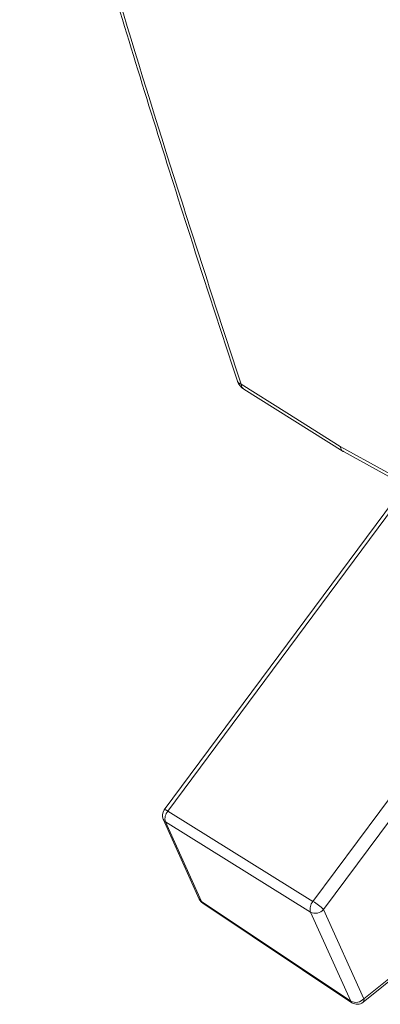
# Model space of a CAD drawing. Units: millimetres. Extents: x 261 to 7383, y -157 to 2824.
# Drawn here: x 4615 to 4640, y 993 to 1059 of the extents above; entities that cross this region are included whole.
import ezdxf

# ---------------------------------------------------------------- set-up
doc = ezdxf.new("R2010")
doc.units = ezdxf.units.MM

msp = doc.modelspace()

# ---------------------------------------------------------------- linework, layer by layer
at = {"color": 7, "linetype": 'Continuous', "lineweight": 15, "ltscale": 10}
for p, q in [((4630.361, 1034.547), (4637.052, 1030.355)), ((4637.069, 1030.358), (4654.709, 1020.616)), ((4641.213, 1028.069), (4625.004, 1006.203)), ((4625.246, 1006.123), (4635.015, 1000.035)), ((4624.936, 1005.564), (4627.361, 1000.186)), ((4634.85, 999.311), (4625.08, 1005.399)), ((4625.08, 1005.399), (4627.505, 1000.021)), ((4638.389, 993.238), (4649.092, 1001.85)), ((4627.505, 1000.021), (4637.557, 993.307)), ((4627.587, 999.919), (4637.638, 993.205)), ((4637.557, 993.307), (4634.85, 999.311)), ((4635.733, 999.478), (4638.44, 993.474))]:
    msp.add_line(p, q, dxfattribs=at)
at = {"color": 8, "linetype": 'Continuous', "lineweight": 15, "ltscale": 10}
for p, q in [((4641.344, 1027.841), (4625.246, 1006.123)), ((4635.015, 1000.035), (4643.855, 1011.96)), ((4644.12, 1010.793), (4635.733, 999.478)), ((4638.44, 993.474), (4648.98, 1001.955))]:
    msp.add_line(p, q, dxfattribs=at)
at = {"color": 7, "linetype": 'Continuous', "lineweight": 15, "ltscale": 10, "flags": 128}
for points in [[(4630.179, 1034.879), (4633.253, 1032.953), (4636.855, 1030.696)], [(4636.855, 1030.696), (4645.661, 1025.831), (4654.498, 1020.95)]]:
    msp.add_lwpolyline(points, dxfattribs=at)
at = {"color": 8, "linetype": 'Continuous', "lineweight": 15, "ltscale": 10, "flags": 128}
msp.add_lwpolyline([(4625.246, 1006.123), (4625.167, 1006.164), (4625.102, 1006.193), (4625.051, 1006.209), (4625.018, 1006.211), (4625.004, 1006.203)], dxfattribs=at)
at = {"color": 7, "linetype": 'Continuous', "lineweight": 15, "ltscale": 100}
for centre, radius, start, end in [((4630.888, 1035.394), 1, 198.35537, 237.93205), ((4625.514, 1005.825), 0.635, 143.45222, 204.27155), ((4625.802, 1005.615), 0.753, 137.59372, 196.6773), ((4627.939, 1000.447), 0.635, 204.27155, 236.25823), ((4635.571, 999.527), 0.753, 137.5935, 196.67718), ((4633.44, 997.266), 3.185, 43.97559, 60.37754), ((4635.183, 999.969), 0.737, 243.12957, 318.23982), ((4637.89, 993.965), 0.737, 243.1307, 318.23875), ((4637.991, 993.733), 0.635, 236.25823, 308.82292)]:
    msp.add_arc(centre, radius, start, end, dxfattribs=at)
at = {"color": 8, "linetype": 'Continuous', "lineweight": 15, "ltscale": 100}
for centre, radius, start, end in [((4630.244, 1035.201), 0.329, 201.92333, 258.58271), ((4630.593, 1034.887), 0.414, 181.05554, 235.65019), ((4625.283, 1005.723), 0.382, 204.61681, 237.94626), ((4627.708, 1000.345), 0.382, 204.60716, 237.95171), ((4627.71, 1000.101), 0.22, 201.30664, 235.8039), ((4637.762, 993.387), 0.22, 201.28752, 235.83994), ((4638.223, 993.397), 0.23, 316.23144, 19.36302)]:
    msp.add_arc(centre, radius, start, end, dxfattribs=at)
at = {"color": 7, "linetype": 'Continuous', "lineweight": 15, "ltscale": 10}
for points, knots in [([(4615.265, 1083.199), (4615.932, 1080.824), (4618.074, 1073.191), (4621.855, 1060.42), (4626.099, 1046.768), (4628.858, 1038.37), (4629.939, 1035.079)], [0, 0, 0, 0, 0.145977, 0.468974, 0.791912, 1, 1, 1, 1]), ([(4636.855, 1030.696), (4636.856, 1030.69), (4636.863, 1030.641), (4636.897, 1030.52), (4636.963, 1030.396), (4637.047, 1030.365), (4637.068, 1030.357)], [0, 0, 0, 0, 0.03577, 0.304158, 0.822941, 1, 1, 1, 1])]:
    msp.add_open_spline(points, degree=3, knots=knots, dxfattribs=at)
at = {"color": 8, "linetype": 'Continuous', "lineweight": 15, "ltscale": 10}
msp.add_open_spline([(4615.49, 1083.069), (4615.591, 1082.709), (4616.329, 1080.06), (4619.672, 1068.289), (4624.404, 1052.533), (4628.746, 1039.257), (4630.179, 1034.879)], degree=3, knots=[0, 0, 0, 0, 0.022066, 0.162391, 0.723746, 1, 1, 1, 1], dxfattribs=at)

doc.saveas('drawing.dxf')
